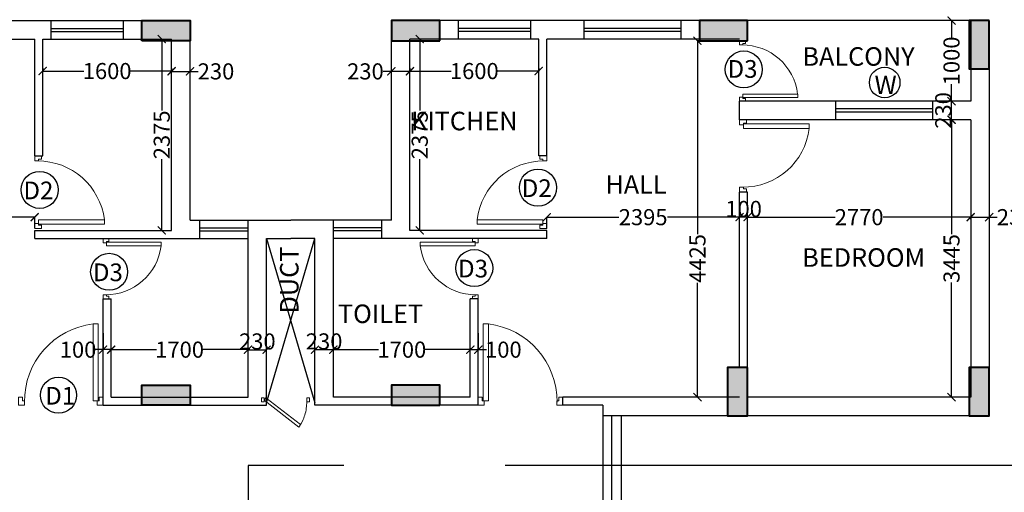
# Model space of a CAD drawing. Units: millimetres. Extents: x 321014 to 13971002, y 2584282 to 3020665.
# Drawn here: x 697266 to 709495, y 2915271 to 2921139 of the extents above; entities that cross this region are included whole.
import ezdxf

# ---------------------------------------------------------------- set-up
doc = ezdxf.new("R2010")
doc.units = ezdxf.units.MM
doc.header["$MEASUREMENT"] = 0
doc.header["$PDMODE"] = 35
doc.header["$PDSIZE"] = -1
for name, color, linetype, lineweight in [('COLUMN', 6, 'Continuous', 40), ('DOORS', 8, 'Continuous', 13), ('Text', 7, 'Continuous', 0), ('WALL', 4, 'Continuous', 30)]:
    doc.layers.add(name, color=color, linetype=linetype, lineweight=lineweight)
doc.styles.add('ARIAL', font='Arial')
doc.styles.get("Standard").update_dxf_attribs({"font": 'arial.ttf'})
doc.dimstyles.get("Standard").update_dxf_attribs({"dimtxt": 200, "dimasz": 100, "dimexe": 0.18, "dimexo": 0.0625, "dimgap": 0.09, "dimtad": 0, "dimdec": 0, "dimzin": 0, "dimdsep": 46, "dimtxsty": 'Standard', "dimblk": 'ARCHTICK', "dimcen": 0.09, "dimclrd": 256, "dimclre": 256, "dimclrt": 256, "dimadec": 0, "dimazin": 0, "dimtfac": 1, "dimtdec": 0, "dimtofl": 0, "dimtmove": 0, "dimatfit": 3, "dimfxl": 1, "dimtolj": 1, "dimtzin": 0, "dimarcsym": 0})

# ---------------------------------------------------------------- blocks, each defined once
blk = doc.blocks.new('A$C2E8C6490')
at = {"linetype": 'Continuous'}
h = blk.add_hatch(color=8, dxfattribs=at)
h.dxf.hatch_style = 1
h.paths.add_polyline_path([(0, 0.6), (0.25, 0.6), (0.25, 0), (0, 0)])
at = {"layer": 'COLUMN', "color": 3, "linetype": 'Continuous'}
blk.add_lwpolyline([(0, 0.6), (0.25, 0.6), (0.25, 0), (0, 0)], close=True, dxfattribs=at)
blk = doc.blocks.new('D12')
at = {"layer": 'DOORS', "ltscale": 0.5}
for p, q in [((-1.94, -31.72), (-34.62, -31.72)), ((-1.94, -31.72), (-1.94, -33.89)), ((-34.62, -33.89), (-1.94, -33.89))]:
    blk.add_line(p, q, dxfattribs=at)
at = {"layer": 'DOORS'}
blk.add_line((-34.62, -31.73), (-34.62, -33.89), dxfattribs=at)
for points in [[(0, 0), (-3.43, 0), (-3.43, -1.68), (-1.94, -1.68), (-1.94, -2.5), (0, -2.5), (0, -2.5), (0, 0)], [(0, -36), (-3.43, -36), (-3.43, -34.32), (-1.94, -34.32), (-1.94, -33.5), (0, -33.5), (0, -33.5), (0, -36)]]:
    blk.add_lwpolyline(points, dxfattribs=at)
at = {"layer": 'DOORS', "ltscale": 0.5}
blk.add_arc((-1.62, -35.73), 33.24, 89.5645, 173.0733, dxfattribs=at)
blk = doc.blocks.new('DUCT DOOR')
at = {"layer": 'DOORS', "color": 253, "ltscale": 0.5}
for p, q in [((328951.476, 2578455.365), (328951.808, 2578455.793)), ((328951.839, 2578455.775), (328951.504, 2578455.343)), ((328951.476, 2578455.365), (328951.504, 2578455.343))]:
    blk.add_line(p, q, dxfattribs=at)
at = {"layer": 'DOORS', "color": 253}
for points in [[(328951.476, 2578455.907), (328951.526, 2578455.907), (328951.526, 2578455.879), (328951.526, 2578455.879), (328951.526, 2578455.872), (328951.476, 2578455.872), (328951.476, 2578455.907)], [(328951.476, 2578455.308), (328951.526, 2578455.308), (328951.526, 2578455.336), (328951.526, 2578455.336), (328951.526, 2578455.343), (328951.476, 2578455.343), (328951.476, 2578455.308)]]:
    blk.add_lwpolyline(points, dxfattribs=at)
at = {"layer": 'DOORS', "color": 253, "ltscale": 0.5}
blk.add_open_spline([(328951.839, 2578455.775), (328951.77, 2578455.817), (328951.75, 2578455.826), (328951.677, 2578455.854), (328951.62, 2578455.867), (328951.551, 2578455.871), (328951.538, 2578455.872), (328951.526, 2578455.872)], degree=3, knots=[3.4418201, 3.4418201, 3.4418201, 3.4418201, 3.5588139, 3.5588139, 3.8600688, 3.8600688, 3.9269908, 3.9269908, 3.9269908, 3.9269908], dxfattribs=at)
blk = doc.blocks.new('_ArchTick')
at = {"color": 0, "linetype": 'ByBlock', "const_width": 0.15}
blk.add_lwpolyline([(-0.5, -0.5), (0.5, 0.5)], dxfattribs=at)
blk = doc.blocks.new('*D149')
at = {"lineweight": -2, "transparency": 16777216}
for p, q in [((695057, 2918576), (695057, 2918687)), ((697452, 2918552), (697452, 2918687)), ((695057, 2918687), (695953, 2918687)), ((697452, 2918687), (696556, 2918687))]:
    blk.add_line(p, q, dxfattribs=at)
at = {"layer": 'Defpoints', "color": 0, "transparency": 16777216}
for p in [(695057, 2918576, 0), (697452, 2918687), (697452, 2918552, 0)]:
    blk.add_point(p, dxfattribs=at)
at = {"lineweight": -2, "transparency": 16777216, "xscale": 100, "yscale": 100, "zscale": 100, "rotation": 180}
blk.add_blockref('_ArchTick', (695057, 2918687), dxfattribs=at)
at = {"lineweight": -2, "transparency": 16777216, "xscale": 100, "yscale": 100, "zscale": 100}
blk.add_blockref('_ArchTick', (697452, 2918687), dxfattribs=at)
at = {"transparency": 16777216, "insert": (696254, 2918687), "char_height": 200, "attachment_point": 5}
blk.add_mtext('\\A1;2395', dxfattribs=at)
blk = doc.blocks.new('*D153')
at = {"lineweight": -2, "transparency": 16777216}
for p, q in [((697552, 2920538), (697552, 2920500)), ((699152, 2920538), (699152, 2920500)), ((697552, 2920501), (698063, 2920501)), ((699152, 2920501), (698641, 2920501))]:
    blk.add_line(p, q, dxfattribs=at)
at = {"layer": 'Defpoints', "color": 0, "transparency": 16777216}
for p in [(697552, 2920538, 0), (699152, 2920538, 0), (699152, 2920501)]:
    blk.add_point(p, dxfattribs=at)
at = {"lineweight": -2, "transparency": 16777216, "xscale": 100, "yscale": 100, "zscale": 100, "rotation": 180}
blk.add_blockref('_ArchTick', (697552, 2920501), dxfattribs=at)
at = {"lineweight": -2, "transparency": 16777216, "xscale": 100, "yscale": 100, "zscale": 100}
blk.add_blockref('_ArchTick', (699152, 2920501), dxfattribs=at)
at = {"transparency": 16777216, "insert": (698352, 2920501), "char_height": 200, "attachment_point": 5}
blk.add_mtext('\\A1;1600', dxfattribs=at)
blk = doc.blocks.new('*D154')
at = {"lineweight": -2, "transparency": 16777216}
for p, q in [((699152, 2920265), (699152, 2920498)), ((699152, 2920497), (699382, 2920497)), ((699382, 2920265), (699382, 2920498)), ((699382, 2920497), (699482, 2920497))]:
    blk.add_line(p, q, dxfattribs=at)
at = {"layer": 'Defpoints', "color": 0, "transparency": 16777216}
for p in [(699382, 2920497), (699152, 2920264, 0), (699382, 2920264, 0)]:
    blk.add_point(p, dxfattribs=at)
at = {"lineweight": -2, "transparency": 16777216, "xscale": 100, "yscale": 100, "zscale": 100, "rotation": 180}
blk.add_blockref('_ArchTick', (699152, 2920497), dxfattribs=at)
at = {"lineweight": -2, "transparency": 16777216, "xscale": 100, "yscale": 100, "zscale": 100}
blk.add_blockref('_ArchTick', (699382, 2920497), dxfattribs=at)
at = {"transparency": 16777216, "insert": (699704, 2920497), "char_height": 200, "attachment_point": 5}
blk.add_mtext('\\A1;230', dxfattribs=at)
blk = doc.blocks.new('*D150')
at = {"lineweight": -2, "transparency": 16777216}
for p, q in [((698742, 2920897), (699030, 2920897)), ((699030, 2920897), (699030, 2920010)), ((699030, 2918522), (699030, 2919408)), ((698742, 2918522), (699030, 2918522))]:
    blk.add_line(p, q, dxfattribs=at)
at = {"layer": 'Defpoints', "color": 0, "transparency": 16777216}
for p in [(698742, 2920897, 0), (698742, 2918522, 0), (699030, 2918522)]:
    blk.add_point(p, dxfattribs=at)
at = {"lineweight": -2, "transparency": 16777216, "xscale": 100, "yscale": 100, "zscale": 100}
for p, rotation in [((699030, 2920897), 90), ((699030, 2918522), 270)]:
    blk.add_blockref('_ArchTick', p, dxfattribs=dict(at, rotation=rotation))
at = {"transparency": 16777216, "insert": (699030, 2919709), "char_height": 200, "attachment_point": 5, "rotation": 90}
blk.add_mtext('\\A1;2375', dxfattribs=at)
blk = doc.blocks.new('*D160')
at = {"lineweight": -2, "transparency": 16777216}
for p, q in [((698402, 2917062), (698402, 2917041)), ((698402, 2917042), (698963, 2917042)), ((700102, 2917042), (699541, 2917042)), ((700102, 2917062), (700102, 2917041))]:
    blk.add_line(p, q, dxfattribs=at)
at = {"layer": 'Defpoints', "color": 0, "transparency": 16777216}
for p in [(698402, 2917062, 0), (700102, 2917062, 0), (700102, 2917042)]:
    blk.add_point(p, dxfattribs=at)
at = {"lineweight": -2, "transparency": 16777216, "xscale": 100, "yscale": 100, "zscale": 100, "rotation": 180}
blk.add_blockref('_ArchTick', (698402, 2917042), dxfattribs=at)
at = {"lineweight": -2, "transparency": 16777216, "xscale": 100, "yscale": 100, "zscale": 100}
blk.add_blockref('_ArchTick', (700102, 2917042), dxfattribs=at)
at = {"transparency": 16777216, "insert": (699252, 2917042), "char_height": 200, "attachment_point": 5}
blk.add_mtext('\\A1;1700', dxfattribs=at)
blk = doc.blocks.new('*D161')
at = {"lineweight": -2, "transparency": 16777216}
for p, q in [((698302, 2917246), (698302, 2917041)), ((698302, 2917042), (698202, 2917042)), ((698402, 2917042), (698302, 2917042)), ((698402, 2917042), (698402, 2917042))]:
    blk.add_line(p, q, dxfattribs=at)
at = {"layer": 'Defpoints', "color": 0, "transparency": 16777216}
for p in [(698302, 2917247, 0), (698302, 2917042), (698402, 2917042)]:
    blk.add_point(p, dxfattribs=at)
at = {"lineweight": -2, "transparency": 16777216, "xscale": 100, "yscale": 100, "zscale": 100, "rotation": 180}
blk.add_blockref('_ArchTick', (698302, 2917042), dxfattribs=at)
at = {"lineweight": -2, "transparency": 16777216, "xscale": 100, "yscale": 100, "zscale": 100}
blk.add_blockref('_ArchTick', (698402, 2917042), dxfattribs=at)
at = {"transparency": 16777216, "insert": (697991, 2917042), "char_height": 200, "attachment_point": 5}
blk.add_mtext('\\A1;100', dxfattribs=at)
blk = doc.blocks.new('*D162')
at = {"lineweight": -2, "transparency": 16777216}
for p, q in [((700102, 2917062), (700102, 2917041)), ((700102, 2917041), (700332, 2917041)), ((700332, 2917062), (700332, 2917041))]:
    blk.add_line(p, q, dxfattribs=at)
at = {"layer": 'Defpoints', "color": 0, "transparency": 16777216}
for p in [(700102, 2917062, 0), (700332, 2917062, 0), (700332, 2917041)]:
    blk.add_point(p, dxfattribs=at)
at = {"lineweight": -2, "transparency": 16777216, "xscale": 100, "yscale": 100, "zscale": 100, "rotation": 180}
blk.add_blockref('_ArchTick', (700102, 2917041), dxfattribs=at)
at = {"lineweight": -2, "transparency": 16777216, "xscale": 100, "yscale": 100, "zscale": 100}
blk.add_blockref('_ArchTick', (700332, 2917041), dxfattribs=at)
at = {"transparency": 16777216, "insert": (700217, 2917144), "char_height": 200, "attachment_point": 5}
blk.add_mtext('\\A1;230', dxfattribs=at)
blk = doc.blocks.new('*D250')
at = {"lineweight": -2, "transparency": 16777216}
for p, q in [((706307, 2918518), (706307, 2918687)), ((709077, 2918661), (709077, 2918687)), ((706307, 2918687), (707392, 2918687)), ((709077, 2918687), (707992, 2918687))]:
    blk.add_line(p, q, dxfattribs=at)
at = {"layer": 'Defpoints', "color": 0, "transparency": 16777216}
for p in [(706307, 2918687), (709077, 2918661, 0), (706307, 2918518, 0)]:
    blk.add_point(p, dxfattribs=at)
at = {"lineweight": -2, "transparency": 16777216, "xscale": 100, "yscale": 100, "zscale": 100, "rotation": 180}
blk.add_blockref('_ArchTick', (706307, 2918687), dxfattribs=at)
at = {"lineweight": -2, "transparency": 16777216, "xscale": 100, "yscale": 100, "zscale": 100}
blk.add_blockref('_ArchTick', (709077, 2918687), dxfattribs=at)
at = {"transparency": 16777216, "insert": (707692, 2918687), "char_height": 200, "attachment_point": 5}
blk.add_mtext('\\A1;2770', dxfattribs=at)
blk = doc.blocks.new('*D251')
at = {"lineweight": -2, "transparency": 16777216}
for p, q in [((709077, 2918687), (709077, 2918687)), ((709077, 2918687), (709307, 2918687)), ((709307, 2918687), (709307, 2918687)), ((709307, 2918687), (709407, 2918687))]:
    blk.add_line(p, q, dxfattribs=at)
at = {"layer": 'Defpoints', "color": 0, "transparency": 16777216}
for p in [(709077, 2918687), (709307, 2918687, 0), (709307, 2918687)]:
    blk.add_point(p, dxfattribs=at)
at = {"lineweight": -2, "transparency": 16777216, "xscale": 100, "yscale": 100, "zscale": 100, "rotation": 180}
blk.add_blockref('_ArchTick', (709077, 2918687), dxfattribs=at)
at = {"lineweight": -2, "transparency": 16777216, "xscale": 100, "yscale": 100, "zscale": 100}
blk.add_blockref('_ArchTick', (709307, 2918687), dxfattribs=at)
at = {"transparency": 16777216, "insert": (709629, 2918687), "char_height": 200, "attachment_point": 5}
blk.add_mtext('\\A1;230', dxfattribs=at)
blk = doc.blocks.new('*D252')
at = {"lineweight": -2, "transparency": 16777216}
for p, q in [((708839, 2919897), (708839, 2919897)), ((708839, 2919897), (708839, 2918474)), ((708839, 2916452), (708839, 2917875)), ((708839, 2916452), (708839, 2916452))]:
    blk.add_line(p, q, dxfattribs=at)
at = {"layer": 'Defpoints', "color": 0, "transparency": 16777216}
for p in [(708839, 2919897), (708839, 2916452, 0), (708839, 2916452)]:
    blk.add_point(p, dxfattribs=at)
at = {"lineweight": -2, "transparency": 16777216, "xscale": 100, "yscale": 100, "zscale": 100}
for p, rotation in [((708839, 2919897), 90), ((708839, 2916452), 270)]:
    blk.add_blockref('_ArchTick', p, dxfattribs=dict(at, rotation=rotation))
at = {"transparency": 16777216, "insert": (708839, 2918174), "char_height": 200, "attachment_point": 5, "rotation": 90}
blk.add_mtext('\\A1;3445', dxfattribs=at)
blk = doc.blocks.new('*D253')
at = {"lineweight": -2, "transparency": 16777216}
for p, q in [((708840, 2920127), (708840, 2920127)), ((708840, 2919897), (708840, 2920127)), ((708840, 2919897), (708840, 2919897))]:
    blk.add_line(p, q, dxfattribs=at)
at = {"layer": 'Defpoints', "color": 0, "transparency": 16777216}
for p in [(708840, 2920127), (708840, 2920127), (708840, 2919897)]:
    blk.add_point(p, dxfattribs=at)
at = {"lineweight": -2, "transparency": 16777216, "xscale": 100, "yscale": 100, "zscale": 100}
for p, rotation in [((708840, 2920127), 90), ((708840, 2919897), 270)]:
    blk.add_blockref('_ArchTick', p, dxfattribs=dict(at, rotation=rotation))
at = {"transparency": 16777216, "insert": (708737, 2920012), "char_height": 200, "attachment_point": 5, "rotation": 90}
blk.add_mtext('\\A1;230', dxfattribs=at)
blk = doc.blocks.new('*D254')
at = {"lineweight": -2, "transparency": 16777216}
for p, q in [((708839, 2921127), (708839, 2921127)), ((708839, 2921127), (708839, 2920916)), ((708839, 2920127), (708839, 2920338)), ((708839, 2920127), (708839, 2920127))]:
    blk.add_line(p, q, dxfattribs=at)
at = {"layer": 'Defpoints', "color": 0, "transparency": 16777216}
for p in [(708839, 2921127), (708839, 2921127), (708839, 2920127)]:
    blk.add_point(p, dxfattribs=at)
at = {"lineweight": -2, "transparency": 16777216, "xscale": 100, "yscale": 100, "zscale": 100}
for p, rotation in [((708839, 2921127), 90), ((708839, 2920127), 270)]:
    blk.add_blockref('_ArchTick', p, dxfattribs=dict(at, rotation=rotation))
at = {"transparency": 16777216, "insert": (708839, 2920627), "char_height": 200, "attachment_point": 5, "rotation": 90}
blk.add_mtext('\\A1;1000', dxfattribs=at)
blk = doc.blocks.new('*D255')
at = {"lineweight": -2, "transparency": 16777216}
for p, q in [((706207, 2918602), (706207, 2918687)), ((706307, 2918602), (706307, 2918687)), ((706307, 2918687), (706207, 2918687))]:
    blk.add_line(p, q, dxfattribs=at)
at = {"layer": 'Defpoints', "color": 0, "transparency": 16777216}
for p in [(706207, 2918687), (706207, 2918602, 0), (706307, 2918602)]:
    blk.add_point(p, dxfattribs=at)
at = {"lineweight": -2, "transparency": 16777216, "xscale": 100, "yscale": 100, "zscale": 100, "rotation": 180}
blk.add_blockref('_ArchTick', (706207, 2918687), dxfattribs=at)
at = {"lineweight": -2, "transparency": 16777216, "xscale": 100, "yscale": 100, "zscale": 100}
blk.add_blockref('_ArchTick', (706307, 2918687), dxfattribs=at)
at = {"transparency": 16777216, "insert": (706257, 2918789), "char_height": 200, "attachment_point": 5}
blk.add_mtext('\\A1;100', dxfattribs=at)
blk = doc.blocks.new('*D256')
at = {"lineweight": -2, "transparency": 16777216}
for p, q in [((703812, 2918552), (703812, 2918687)), ((706207, 2918576), (706207, 2918687)), ((703812, 2918687), (704708, 2918687)), ((706207, 2918687), (705311, 2918687))]:
    blk.add_line(p, q, dxfattribs=at)
at = {"layer": 'Defpoints', "color": 0, "transparency": 16777216}
for p in [(703812, 2918687), (706207, 2918576, 0), (703812, 2918552, 0)]:
    blk.add_point(p, dxfattribs=at)
at = {"lineweight": -2, "transparency": 16777216, "xscale": 100, "yscale": 100, "zscale": 100, "rotation": 180}
blk.add_blockref('_ArchTick', (703812, 2918687), dxfattribs=at)
at = {"lineweight": -2, "transparency": 16777216, "xscale": 100, "yscale": 100, "zscale": 100}
blk.add_blockref('_ArchTick', (706207, 2918687), dxfattribs=at)
at = {"transparency": 16777216, "insert": (705009, 2918687), "char_height": 200, "attachment_point": 5}
blk.add_mtext('\\A1;2395', dxfattribs=at)
blk = doc.blocks.new('*D257')
at = {"lineweight": -2, "transparency": 16777216}
for p, q in [((702112, 2920538), (702112, 2920500)), ((703712, 2920538), (703712, 2920500)), ((702112, 2920501), (702623, 2920501)), ((703712, 2920501), (703201, 2920501))]:
    blk.add_line(p, q, dxfattribs=at)
at = {"layer": 'Defpoints', "color": 0, "transparency": 16777216}
for p in [(702112, 2920538, 0), (703712, 2920538, 0), (702112, 2920501)]:
    blk.add_point(p, dxfattribs=at)
at = {"lineweight": -2, "transparency": 16777216, "xscale": 100, "yscale": 100, "zscale": 100, "rotation": 180}
blk.add_blockref('_ArchTick', (702112, 2920501), dxfattribs=at)
at = {"lineweight": -2, "transparency": 16777216, "xscale": 100, "yscale": 100, "zscale": 100}
blk.add_blockref('_ArchTick', (703712, 2920501), dxfattribs=at)
at = {"transparency": 16777216, "insert": (702912, 2920501), "char_height": 200, "attachment_point": 5}
blk.add_mtext('\\A1;1600', dxfattribs=at)
blk = doc.blocks.new('*D258')
at = {"lineweight": -2, "transparency": 16777216}
for p, q in [((701882, 2920497), (701782, 2920497)), ((701882, 2920265), (701882, 2920498)), ((702112, 2920497), (701882, 2920497)), ((702112, 2920265), (702112, 2920498))]:
    blk.add_line(p, q, dxfattribs=at)
at = {"layer": 'Defpoints', "color": 0, "transparency": 16777216}
for p in [(701882, 2920497), (701882, 2920264, 0), (702112, 2920264, 0)]:
    blk.add_point(p, dxfattribs=at)
at = {"lineweight": -2, "transparency": 16777216, "xscale": 100, "yscale": 100, "zscale": 100, "rotation": 180}
blk.add_blockref('_ArchTick', (701882, 2920497), dxfattribs=at)
at = {"lineweight": -2, "transparency": 16777216, "xscale": 100, "yscale": 100, "zscale": 100}
blk.add_blockref('_ArchTick', (702112, 2920497), dxfattribs=at)
at = {"transparency": 16777216, "insert": (701560, 2920497), "char_height": 200, "attachment_point": 5}
blk.add_mtext('\\A1;230', dxfattribs=at)
blk = doc.blocks.new('*D259')
at = {"lineweight": -2, "transparency": 16777216}
for p, q in [((702522, 2920897), (702234, 2920897)), ((702234, 2920897), (702234, 2920010)), ((702234, 2918522), (702234, 2919408)), ((702522, 2918522), (702234, 2918522))]:
    blk.add_line(p, q, dxfattribs=at)
at = {"layer": 'Defpoints', "color": 0, "transparency": 16777216}
for p in [(702522, 2920897, 0), (702234, 2918522), (702522, 2918522, 0)]:
    blk.add_point(p, dxfattribs=at)
at = {"lineweight": -2, "transparency": 16777216, "xscale": 100, "yscale": 100, "zscale": 100}
for p, rotation in [((702234, 2920897), 90), ((702234, 2918522), 270)]:
    blk.add_blockref('_ArchTick', p, dxfattribs=dict(at, rotation=rotation))
at = {"transparency": 16777216, "insert": (702234, 2919709), "char_height": 200, "attachment_point": 5, "rotation": 90}
blk.add_mtext('\\A1;2375', dxfattribs=at)
blk = doc.blocks.new('*D260')
at = {"lineweight": -2, "transparency": 16777216}
for p, q in [((705707, 2920877), (705684, 2920877)), ((705684, 2920877), (705684, 2918477)), ((705684, 2916452), (705684, 2917870)), ((705707, 2916452), (705684, 2916452))]:
    blk.add_line(p, q, dxfattribs=at)
at = {"layer": 'Defpoints', "color": 0, "transparency": 16777216}
for p in [(705707, 2920877, 0), (705684, 2916452), (705707, 2916452, 0)]:
    blk.add_point(p, dxfattribs=at)
at = {"lineweight": -2, "transparency": 16777216, "xscale": 100, "yscale": 100, "zscale": 100}
for p, rotation in [((705684, 2920877), 90), ((705684, 2916452), 270)]:
    blk.add_blockref('_ArchTick', p, dxfattribs=dict(at, rotation=rotation))
at = {"transparency": 16777216, "insert": (705684, 2918174), "char_height": 200, "attachment_point": 5, "rotation": 90}
blk.add_mtext('\\A1;4425', dxfattribs=at)
blk = doc.blocks.new('*D261')
at = {"lineweight": -2, "transparency": 16777216}
for p, q in [((701162, 2917062), (701162, 2917041)), ((701162, 2917042), (701723, 2917042)), ((702862, 2917042), (702301, 2917042)), ((702862, 2917062), (702862, 2917041))]:
    blk.add_line(p, q, dxfattribs=at)
at = {"layer": 'Defpoints', "color": 0, "transparency": 16777216}
for p in [(701162, 2917062, 0), (701162, 2917042), (702862, 2917062, 0)]:
    blk.add_point(p, dxfattribs=at)
at = {"lineweight": -2, "transparency": 16777216, "xscale": 100, "yscale": 100, "zscale": 100, "rotation": 180}
blk.add_blockref('_ArchTick', (701162, 2917042), dxfattribs=at)
at = {"lineweight": -2, "transparency": 16777216, "xscale": 100, "yscale": 100, "zscale": 100}
blk.add_blockref('_ArchTick', (702862, 2917042), dxfattribs=at)
at = {"transparency": 16777216, "insert": (702012, 2917042), "char_height": 200, "attachment_point": 5}
blk.add_mtext('\\A1;1700', dxfattribs=at)
blk = doc.blocks.new('*D262')
at = {"lineweight": -2, "transparency": 16777216}
for p, q in [((702962, 2917246), (702962, 2917041)), ((702862, 2917042), (702862, 2917042)), ((702862, 2917042), (702962, 2917042)), ((702962, 2917042), (703062, 2917042))]:
    blk.add_line(p, q, dxfattribs=at)
at = {"layer": 'Defpoints', "color": 0, "transparency": 16777216}
for p in [(702962, 2917247, 0), (702862, 2917042), (702962, 2917042)]:
    blk.add_point(p, dxfattribs=at)
at = {"lineweight": -2, "transparency": 16777216, "xscale": 100, "yscale": 100, "zscale": 100, "rotation": 180}
blk.add_blockref('_ArchTick', (702862, 2917042), dxfattribs=at)
at = {"lineweight": -2, "transparency": 16777216, "xscale": 100, "yscale": 100, "zscale": 100}
blk.add_blockref('_ArchTick', (702962, 2917042), dxfattribs=at)
at = {"transparency": 16777216, "insert": (703273, 2917042), "char_height": 200, "attachment_point": 5}
blk.add_mtext('\\A1;100', dxfattribs=at)
blk = doc.blocks.new('*D263')
at = {"lineweight": -2, "transparency": 16777216}
for p, q in [((700932, 2917062), (700932, 2917041)), ((701162, 2917041), (700932, 2917041)), ((701162, 2917062), (701162, 2917041))]:
    blk.add_line(p, q, dxfattribs=at)
at = {"layer": 'Defpoints', "color": 0, "transparency": 16777216}
for p in [(700932, 2917062, 0), (700932, 2917041), (701162, 2917062, 0)]:
    blk.add_point(p, dxfattribs=at)
at = {"lineweight": -2, "transparency": 16777216, "xscale": 100, "yscale": 100, "zscale": 100, "rotation": 180}
blk.add_blockref('_ArchTick', (700932, 2917041), dxfattribs=at)
at = {"lineweight": -2, "transparency": 16777216, "xscale": 100, "yscale": 100, "zscale": 100}
blk.add_blockref('_ArchTick', (701162, 2917041), dxfattribs=at)
at = {"transparency": 16777216, "insert": (701047, 2917144), "char_height": 200, "attachment_point": 5}
blk.add_mtext('\\A1;230', dxfattribs=at)

msp = doc.modelspace()

# ---------------------------------------------------------------- linework, layer by layer
at = {"color": 1, "linetype": 'Continuous'}
for p, q in [((696981.7, 2921126.7, 0), (697652, 2921126.7, 0)), ((697652, 2921126.7, 0), (697652, 2920896.7, 0)), ((698552, 2921126.7, 0), (699382, 2921126.7, 0)), ((698552, 2921126.7, 0), (698552, 2920896.7, 0)), ((699382, 2918651.7, 0), (699382, 2921126.7, 0)), ((701882, 2918651.7, 0), (701882, 2921126.7, 0)), ((702712, 2921126.7, 0), (701882, 2921126.7, 0)), ((702712, 2921126.7, 0), (702712, 2920896.7, 0)), ((704277.3, 2921126.7, 0), (703612, 2921126.7, 0)), ((703612, 2921126.7, 0), (703612, 2920896.7, 0)), ((704277.3, 2920896.7, 0), (704277.3, 2921126.7, 0)), ((705707, 2921126.7, 0), (705477.3, 2921126.7, 0)), ((705477.3, 2921126.7, 0), (705477.3, 2920896.7, 0)), ((709077, 2921126.7), (709077, 2920126.7)), ((709307, 2921126.7), (709307, 2916221.7, 0)), ((696981.7, 2920896.7, 0), (697452, 2920896.7, 0)), ((697452, 2919446.7, 0), (697452, 2920896.7, 0)), ((697552, 2919446.7, 0), (697552, 2920896.7, 0)), ((697552, 2920896.7, 0), (697652, 2920896.7, 0)), ((698552, 2920896.7, 0), (699152, 2920896.7, 0)), ((699152, 2918521.7, 0), (699152, 2920896.7, 0)), ((702112, 2918521.7, 0), (702112, 2920896.7, 0)), ((702712, 2920896.7, 0), (702112, 2920896.7, 0)), ((703712, 2920896.7, 0), (703612, 2920896.7, 0)), ((703712, 2919446.7, 0), (703712, 2920896.7, 0)), ((703812, 2919446.7, 0), (703812, 2920896.7, 0)), ((704277.3, 2920896.7, 0), (703812, 2920896.7, 0)), ((706207, 2920896.7, 0), (705477.3, 2920896.7, 0)), ((706207, 2919896.7, 0), (706207, 2920126.7, 0)), ((707402, 2920126.7, 0), (706207, 2920126.7, 0)), ((707402, 2919896.7, 0), (707402, 2920126.7, 0)), ((709077, 2920126.7), (708602, 2920126.7)), ((708602, 2920126.7), (708602, 2919896.7)), ((707402, 2919896.7, 0), (706207, 2919896.7, 0)), ((709077, 2919896.7), (708602, 2919896.7)), ((709077, 2919896.7), (709077, 2916451.7, 0)), ((697452, 2919446.7, 0), (697552, 2919446.7, 0)), ((703812, 2919446.7, 0), (703712, 2919446.7, 0)), ((706207, 2916821.7, 0), (706207, 2918996.7, 0)), ((706307, 2918996.7, 0), (706207, 2918996.7, 0)), ((706307, 2916821.7, 0), (706307, 2918996.7, 0)), ((699382, 2918651.7, 0), (699502, 2918651.7, 0)), ((699502, 2918421.7, 0), (699502, 2918651.7, 0)), ((700102, 2916451.7, 0), (700102, 2918651.7, 0)), ((700102, 2918651.7, 0), (700632, 2918651.7, 0)), ((701162, 2918651.7, 0), (700632, 2918651.7, 0)), ((701162, 2916451.7, 0), (701162, 2918651.7, 0)), ((701882, 2918651.7, 0), (701762, 2918651.7, 0)), ((701762, 2918421.7, 0), (701762, 2918651.7, 0)), ((697452, 2918421.7, 0), (697452, 2918521.7, 0)), ((697452, 2918521.7, 0), (699152, 2918521.7, 0)), ((703812, 2918521.7, 0), (702112, 2918521.7, 0)), ((703812, 2918421.7, 0), (703812, 2918521.7, 0)), ((697452, 2918421.7, 0), (699502, 2918421.7, 0)), ((700332, 2916351.7, 0), (700332, 2918421.7, 0)), ((700332, 2918421.7, 0), (700632, 2918421.7, 0)), ((700932, 2918421.7, 0), (700632, 2918421.7, 0)), ((700932, 2916351.7, 0), (700932, 2918421.7, 0)), ((703812, 2918421.7, 0), (701762, 2918421.7, 0)), ((698302, 2916351.7, 0), (698302, 2917671.7, 0)), ((698302, 2917671.7, 0), (698402, 2917671.7, 0)), ((698402, 2916451.7, 0), (698402, 2917671.7, 0)), ((702862, 2916451.7, 0), (702862, 2917671.7, 0)), ((702962, 2917671.7, 0), (702862, 2917671.7, 0)), ((702962, 2916351.7, 0), (702962, 2917671.7, 0)), ((698402, 2916451.7, 0), (700102, 2916451.7, 0)), ((702862, 2916451.7, 0), (701162, 2916451.7, 0)), ((706207, 2916451.7, 0), (704012, 2916451.7, 0)), ((704012, 2916351.7, 0), (704012, 2916451.7, 0)), ((709077, 2916451.7, 0), (706307, 2916451.7, 0)), ((698302, 2916351.7, 0), (700332, 2916351.7, 0)), ((698689.5, 2916351.7, 0), (700332, 2916351.7, 0)), ((702574.5, 2916351.7, 0), (700932, 2916351.7, 0)), ((702962, 2916351.7, 0), (700932, 2916351.7, 0)), ((704507, 2916351.7, 0), (704012, 2916351.7, 0)), ((704507, 2916351.7, 0), (704507, 2916221.7, 0)), ((709307, 2916221.7, 0), (704507, 2916221.7, 0))]:
    msp.add_line(p, q, dxfattribs=at)
at = {"color": 5, "linetype": 'Continuous'}
for p, q in [((697652, 2921126.7, 0), (698552, 2921126.7, 0)), ((697652, 2921030.7, 0), (698552, 2921030.7, 0)), ((703612, 2921126.7, 0), (702712, 2921126.7, 0)), ((703612, 2921030.7, 0), (702712, 2921030.7, 0)), ((705477.3, 2921126.7, 0), (704277.3, 2921126.7, 0)), ((705477.3, 2921030.7, 0), (704277.3, 2921030.7, 0)), ((709307, 2921126.7), (706307, 2921126.7, 0)), ((697652, 2920990.3, 0), (698552, 2920990.3, 0)), ((697652, 2920896.7, 0), (698552, 2920896.7, 0)), ((703612, 2920990.3, 0), (702712, 2920990.3, 0)), ((703612, 2920896.7, 0), (702712, 2920896.7, 0)), ((705477.3, 2920990.3, 0), (704277.3, 2920990.3, 0)), ((705477.3, 2920896.7, 0), (704277.3, 2920896.7, 0)), ((708602, 2920126.7), (707402, 2920126.7, 0)), ((708602, 2920030.7), (707402, 2920030.7, 0)), ((708602, 2919990.3), (707402, 2919990.3, 0)), ((708602, 2919896.7), (707402, 2919896.7, 0)), ((699502, 2918651.7, 0), (700102, 2918651.7, 0)), ((701762, 2918651.7, 0), (701162, 2918651.7, 0)), ((699502, 2918555.7, 0), (700102, 2918555.7, 0)), ((699502, 2918515.3, 0), (700102, 2918515.3, 0)), ((701762, 2918555.7, 0), (701162, 2918555.7, 0)), ((701762, 2918515.3, 0), (701162, 2918515.3, 0)), ((699502, 2918421.7, 0), (700102, 2918421.7, 0)), ((700332, 2916381.7, 0), (700932, 2918421.7, 0)), ((700332, 2918421.7, 0), (700932, 2916381.7, 0)), ((701762, 2918421.7, 0), (701162, 2918421.7, 0))]:
    msp.add_line(p, q, dxfattribs=at)
at = {"color": 5}
for p, q in [((704507, 2916221.7, 0), (704507, 2914981.7, 0)), ((704617, 2916221.7, 0), (704617, 2914981.7, 0)), ((704737, 2916221.7, 0), (704737, 2914981.7, 0))]:
    msp.add_line(p, q, dxfattribs=at)
at = {"color": 6, "elevation": 0}
for points in [[(710741.1, 2916730), (710138.7, 2917246.5), (710138.7, 2915605.3), (703296.9, 2915605.3)], [(701292.3, 2915605.3), (700102, 2915605.3), (700102, 2912963.4), (697117.5, 2912963.4)]]:
    msp.add_lwpolyline(points, dxfattribs=at)
for centre, radius in [((706258.7, 2920520.8), 229.8), ((708008.8, 2920358.6), 190.2), ((697513.7, 2919025.3), 229.8), ((703702.7, 2919053.3), 229.8), ((698376.6, 2918008.5, 0), 229.8), ((702911.7, 2918054.8), 229.8), ((697747.5, 2916476, 0), 224.5)]:
    msp.add_circle(centre, radius)

# ---------------------------------------------------------------- block references
at = {"linetype": 'Continuous', "xscale": 1000, "yscale": 1000, "zscale": 1000}
for name, p, rotation in [('A$C2E8C6490', (699382, 2920876.7, 0), 90), ('A$C2E8C6490', (699382, 2916351.7, 0), 90), ('DUCT DOOR', (-2577755040.8, 331867919.9, 0), 270)]:
    msp.add_blockref(name, p, dxfattribs=dict(at, rotation=rotation))
at = {"linetype": 'Continuous', "extrusion": (-1.67792e-12, 4.41977e-13, -1), "xscale": 1000, "yscale": 1000, "zscale": -1000, "rotation": 90}
for p in [(-701882, 2920876.7, 0), (-705707, 2920876.7, 0), (-701882, 2916351.7, 0)]:
    msp.add_blockref('A$C2E8C6490', p, dxfattribs=at)
at = {"linetype": 'Continuous', "extrusion": (-1.67792e-12, 4.41977e-13, -1), "xscale": 1000, "yscale": 1000, "zscale": -1000}
for p in [(-709307, 2920526.7, 0), (-706307, 2916221.7, 0), (-709307, 2916221.7, 0)]:
    msp.add_blockref('A$C2E8C6490', p, dxfattribs=at)
at = {"color": 5, "extrusion": (-1.67792e-12, 4.41977e-13, -1), "xscale": 20.83333332886537, "yscale": 20.83333332886537, "zscale": -20.83333332886537, "rotation": 359.9999995101463}
msp.add_blockref('D12', (-706207, 2920876.7, 0), dxfattribs=at)
at = {"color": 7}
for p, xscale, yscale, zscale, rotation in [((706207, 2918996.7, 0), 25.00000000498647, 25.00000000498647, 25.00000000498647, 179.9999995101483), ((703812, 2919447.1, 0), 25.00964320349275, 25.00964320349275, 25.00964320349275, 359.9999995101484), ((698302, 2917671.7, 0), 20.83333332886537, 20.83333332886537, 20.83333332886537, 179.9999995101484), ((704012, 2916351.7, 0), 29.16666666634326, 29.16666666634326, 29.16666666634326, 269.9999995101483)]:
    msp.add_blockref('D12', p, dxfattribs=dict(at, xscale=xscale, yscale=yscale, zscale=zscale, rotation=rotation))
at = {"color": 7, "extrusion": (-1.67792e-12, 4.41977e-13, -1)}
for p, xscale, yscale, zscale, rotation in [((-697452, 2919447.1, 0), 25.00964320349275, 25.00964320349275, -25.00964320349275, 359.9999995101463), ((-702962, 2917671.7, 0), 20.83333332886537, 20.83333332886537, -20.83333332886537, 179.9999995101463), ((-697252, 2916351.7, 0), 29.16666666634326, 29.16666666634326, -29.16666666634326, 269.9999995101462)]:
    msp.add_blockref('D12', p, dxfattribs=dict(at, xscale=xscale, yscale=yscale, zscale=zscale, rotation=rotation))

# ---------------------------------------------------------------- texts
at = {"layer": 'Text', "style": 'ARIAL'}
msp.add_text('BALCONY', height=230, dxfattribs=at).set_placement((706987.1, 2920567, -10333.8))
at = {"layer": 'Text', "char_height": 230, "width": 573.904, "attachment_point": 3, "style": 'ARIAL'}
for s, insert in [('KITCHEN ', (703448.5, 2919995.4)), ('HALL ', (705300.1, 2919208.1, -10333.8)), ('BEDROOM ', (708511.3, 2918301.2)), ('TOILET', (702274.5, 2917602.4))]:
    msp.add_mtext(s, dxfattribs=dict(at, insert=insert))
at = {"layer": 'Text', "insert": (700499, 2918320.8, -10333.8), "char_height": 230, "width": 1739.973, "attachment_point": 3, "rotation": 90, "style": 'ARIAL'}
msp.add_mtext('DUCT', dxfattribs=at)
at = {"layer": 'WALL', "lineweight": 25}
for s, insert, char_height, attachment_point in [('D3', (706429.4, 2920637), 219.63, 3), ('W', (708158.1, 2920445.2), 230, 3), ('D2', (697684.4, 2918909.1), 219.63, 9), ('D2', (703873.4, 2918937.1), 219.63, 9), ('D3', (698547.3, 2917892.3, 0), 219.63, 9), ('D3', (703082.4, 2917938.6), 219.63, 9), ('D1', (697582.3, 2916359.8, 0), 219.63, 7)]:
    msp.add_mtext_dynamic_manual_height_columns(s, width=0.183, gutter_width=1, heights=[0], dxfattribs=dict(at, insert=insert, char_height=char_height, attachment_point=attachment_point))

# ---------------------------------------------------------------- dimensions: what is measured, and where the dimension line sits
for base, p1, p2, angle, picture, middle in [((708839.5, 2921126.7, 0), (708839.5, 2920126.7, 0), (708839.5, 2921126.7, 0), 90, '*D254', (708839.5, 2920626.7, 0)), ((699030, 2918521.7, 0), (698742, 2920896.7, 0), (698742, 2918521.7, 0), 90, '*D150', (699030, 2919709.2, 0)), ((702234, 2918521.7, 0), (702522, 2920896.7, 0), (702522, 2918521.7, 0), 90, '*D259', (702234, 2919709.2, 0)), ((701882, 2920497.5, 0), (702112, 2920264.5, 0), (701882, 2920264.5, 0), 180, '*D258', (701559.6, 2920497.5, 0)), ((702112, 2920500.5, 0), (703712, 2920538, 0), (702112, 2920538, 0), 180, '*D257', (702912, 2920500.5, 0)), ((708839.5, 2916451.7, 0), (708839.5, 2919896.7, 0), (708839.5, 2916451.7, 0), 90, '*D252', (708839.5, 2918174.2, 0)), ((703812, 2918686.5, 0), (706207, 2918575.5, 0), (703812, 2918552, 0), 180, '*D256', (705009.5, 2918686.5, 0)), ((706307, 2918686.5, 0), (709077, 2918660.5, 0), (706307, 2918517.5, 0), 180, '*D250', (707692, 2918686.5, 0)), ((709307, 2918686.7, 0), (709077, 2918686.7, 0), (709307, 2918686.7, 0), 180, '*D251', (709629.4, 2918686.7, 0)), ((702962, 2917041.5, 0), (702862, 2917041.5, 0), (702962, 2917246.5, 0), 180, '*D262', (703273.3, 2917041.5, 0)), ((701162, 2917041.5, 0), (702862, 2917061.7, 0), (701162, 2917061.7, 0), 180, '*D261', (702012, 2917041.5, 0))]:
    dim = msp.add_linear_dim(base=base, p1=p1, p2=p2, angle=angle, dimstyle='Standard')
    dim.commit()
    dim.dimension.update_dxf_attribs({"geometry": picture, "text_midpoint": middle})
dim = msp.add_linear_dim(base=(705684.5, 2916451.7, 0), p1=(705707, 2920876.7, 0), p2=(705707, 2916451.7, 0), angle=90, dimstyle='Standard')
dim.commit()
dim.dimension.update_dxf_attribs({"geometry": '*D260', "text_midpoint": (705684.5, 2918173.5, 0), "dimtype": 160})
for base, p1, p2, picture, middle in [((699152, 2920500.5, 0), (697552, 2920538, 0), (699152, 2920538, 0), '*D153', (698352, 2920500.5, 0)), ((699382, 2920497.5, 0), (699152, 2920264.5, 0), (699382, 2920264.5, 0), '*D154', (699704.4, 2920497.5, 0)), ((697452, 2918686.5, 0), (695057, 2918575.5, 0), (697452, 2918552, 0), '*D149', (696254.5, 2918686.5, 0)), ((698302, 2917041.5, 0), (698402, 2917041.5, 0), (698302, 2917246.5, 0), '*D161', (697990.7, 2917041.5, 0)), ((700102, 2917041.5, 0), (698402, 2917061.7, 0), (700102, 2917061.7, 0), '*D160', (699252, 2917041.5, 0))]:
    dim = msp.add_linear_dim(base=base, p1=p1, p2=p2, dimstyle='Standard')
    dim.commit()
    dim.dimension.update_dxf_attribs({"geometry": picture, "text_midpoint": middle})
for base, p1, p2, angle, picture, middle in [((708839.7, 2920126.7, 0), (708839.7, 2919896.7, 0), (708839.7, 2920126.7, 0), 90, '*D253', (708839.7, 2920011.7, 0)), ((706207, 2918686.5, 0), (706307, 2918602.1, 0), (706207, 2918602.1, 0), 180, '*D255', (706257, 2918686.5, 0)), ((700932, 2917041.3, 0), (701162, 2917061.7, 0), (700932, 2917061.7, 0), 180, '*D263', (701047, 2917041.3, 0))]:
    dim = msp.add_linear_dim(base=base, p1=p1, p2=p2, angle=angle, dimstyle='Standard', override={"dimtad": 3})
    dim.commit()
    dim.dimension.update_dxf_attribs({"geometry": picture, "text_midpoint": middle, "dimtype": 160})
dim = msp.add_linear_dim(base=(700332, 2917041.3, 0), p1=(700102, 2917061.7, 0), p2=(700332, 2917061.7, 0), dimstyle='Standard', override={"dimtad": 3})
dim.commit()
dim.dimension.update_dxf_attribs({"geometry": '*D162', "text_midpoint": (700217, 2917041.3, 0), "dimtype": 160})

doc.saveas('drawing.dxf')
